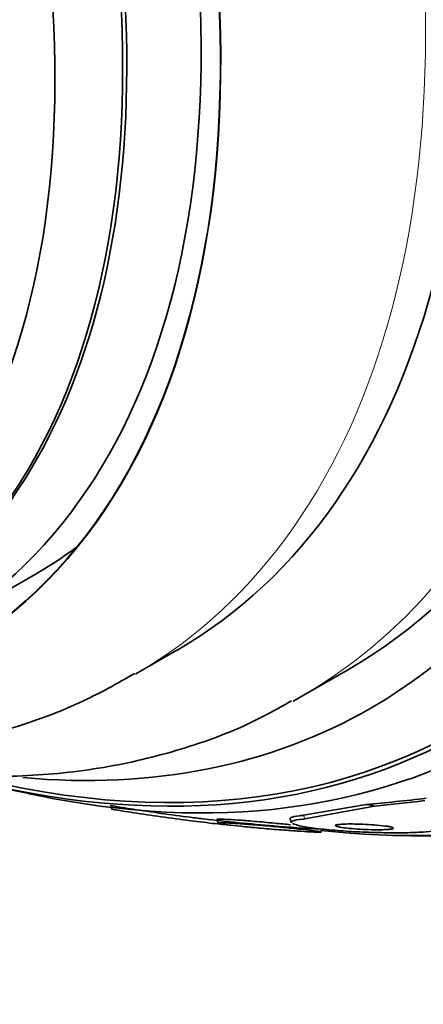
# Model space of a CAD drawing. Units: millimetres. Extents: x 0 to 1478, y 0 to 1758.
# Drawn here: x 564 to 570, y 308 to 323 of the extents above; entities that cross this region are included whole.
import ezdxf
from ezdxf import colors
from ezdxf.entities.mleader import LeaderData, LeaderLine
from ezdxf.math import Vec2, Vec3

# ---------------------------------------------------------------- set-up
doc = ezdxf.new("R2010")
doc.units = ezdxf.units.MM
doc.layers.add('DV5_Défaut', color=7, linetype='Continuous')
doc.layers.add('Défaut', color=7, linetype='Continuous')

# ---------------------------------------------------------------- blocks, each defined once
blk = doc.blocks.new('_DOT')
at = {"color": 0}
blk.add_line((0, 0), (-1, 0), dxfattribs=at)
at = {"color": 0, "const_width": 0.333}
blk.add_lwpolyline([(-0.1665, 0, 1), (0.1665, 0, 1)], format="xyb", close=True, dxfattribs=at)
blk = doc.blocks.new('SE4')
at = {"layer": 'DV5_Défaut', "color": 7, "linetype": 'Continuous', "lineweight": 35}
for p, q in [((563.103, 313.899), (564.517, 314.715)), ((565.976, 313.249), (566.577, 313.596)), ((568.388, 312.909), (569.095, 313.317)), ((568.434, 311.179), (569.354, 311.337)), ((568.452, 311.126), (569.475, 311.315)), ((567.166, 311.118), (567.183, 311.066)), ((568.241, 311.121), (568.258, 311.068))]:
    blk.add_line(p, q, dxfattribs=at)
at = {"layer": 'DV5_Défaut', "color": 7, "linetype": 'Continuous', "lineweight": 18}
for p, q in [((565.621, 311.269), (565.613, 311.295)), ((568.452, 311.126), (568.434, 311.179))]:
    blk.add_line(p, q, dxfattribs=at)
at = {"layer": 'DV5_Défaut', "color": 7, "linetype": 'Continuous', "lineweight": 35}
for centre, radius, start, end in [((570.322, 339.429), 28.55, 256.6564, 258.3236), ((568.497, 331.622), 20.757, 274.6772, 280.6018), ((570.322, 339.429), 28.5, 263.2561, 265.3157), ((570.322, 339.429), 28.5, 265.3157, 266.701), ((570.322, 339.429), 28.55, 269.0173, 271.8436)]:
    blk.add_arc(centre, radius, start, end, dxfattribs=at)
for centre, major_axis, ratio, start_param, end_param in [((577.217, 343.41), (13.417, -23.239), 0.57735, 0.180825, 2.960768), ((563.428, 335.449), (13.417, -23.239), 0.57735, 0, 3.401435), ((562.968, 335.183), (13.294, -23.026), 0.57735, 0, 3.446829), ((562.968, 335.183), (13.267, -22.98), 0.57735, 0, 3.381674), ((562.544, 334.938), (13.173, -22.816), 0.57735, 0, 3.441293), ((561.837, 334.53), (12.953, -22.435), 0.57735, 0, 3.464992), ((561.837, 334.53), (12.925, -22.387), 0.57735, 0, 3.353458), ((559.362, 333.101), (11.988, -20.764), 0.57735, 0, 3.616357), ((559.009, 332.897), (11.823, -20.477), 0.57735, 0, 3.64051), ((559.009, 332.897), (-11.792, 20.425), 0.57735, 2.64128, 6.283185), ((558.095, 332.37), (11, -19.053), 0.57735, 0, 3.141593), ((558.095, 332.37), (11.327, -19.62), 0.57735, 0, 3.52713), ((556.327, 331.349), (10.25, -17.754), 0.57735, 0, 3.141593), ((553.853, 329.92), (9.453, -16.373), 0.57735, 0, 3.723305), ((553.853, 329.92), (9.45, -16.368), 0.57735, 0, 3.721853), ((553.118, 329.496), (9, -15.588), 0.57735, 0, 3.141593), ((553.853, 329.92), (9.25, -16.021), 0.57735, 0, 3.462818), ((553.057, 329.461), (9, -15.588), 0.57735, 0, 3.519205), ((552.419, 329.093), (8.75, -15.155), 0.57735, 0, 3.591608), ((555.267, 330.737), (9.25, -16.021), 0.57735, 0, 0.066555), ((557.388, 331.962), (11, -19.053), 0.57735, 6.273498, 6.283185), ((558.095, 332.37), (11.327, -19.62), 0.57735, 5.897209, 6.283185), ((559.009, 332.897), (11.823, -20.477), 0.57735, 5.763281, 6.283185), ((559.362, 333.101), (11.988, -20.764), 0.57735, 5.808421, 6.283185), ((561.837, 334.53), (12.953, -22.435), 0.57735, 5.881117, 6.283185), ((577.365, 317.534), (-14.632, -4.706), 0.2857, 0.90252, 0.972241), ((559.865, 306.542), (11.424, 3.674), 0.2857, 0.486013, 0.505188), ((577.365, 317.534), (-14.72, -4.735), 0.2857, 0.916186, 0.973902)]:
    blk.add_ellipse(centre, major_axis=major_axis, ratio=ratio, start_param=start_param, end_param=end_param, dxfattribs=at)
at = {"layer": 'DV5_Défaut', "color": 7, "linetype": 'Continuous', "lineweight": 18}
for centre, major_axis, start_param, end_param in [((557.388, 331.962), (11, -19.053), 0, 3.13162), ((555.726, 331.002), (10.25, -17.754), 0, 3.141704), ((555.726, 331.002), (10.25, -17.754), 6.282818, 6.283185)]:
    blk.add_ellipse(centre, major_axis=major_axis, ratio=0.57735, start_param=start_param, end_param=end_param, dxfattribs=at)
at = {"layer": 'DV5_Défaut', "color": 7, "linetype": 'Continuous', "lineweight": 35}
for points, knots in [([(555.523, 313.433), (555.819, 313.292), (556.564, 312.964), (557.759, 312.541), (559.101, 312.211), (560.423, 312.034), (561.708, 312.011), (562.946, 312.14), (564.111, 312.415), (565.145, 312.796), (565.692, 313.103), (565.964, 313.258)], [0, 0, 0, 0, 0.082916, 0.207633, 0.33151, 0.453812, 0.573843, 0.691166, 0.805753, 0.917985, 1, 1, 1, 1]), ([(561.368, 312.029), (561.486, 312.003), (562.034, 311.891), (563.001, 311.759), (564.242, 311.73), (565.437, 311.845), (566.562, 312.102), (567.529, 312.448), (568.029, 312.726), (568.258, 312.855)], [0, 0, 0, 0, 0.047379, 0.220607, 0.392318, 0.56202, 0.729464, 0.894783, 1, 1, 1, 1]), ([(566.984, 311.125), (566.917, 311.133), (566.847, 311.142), (566.775, 311.151), (566.64, 311.168), (566.493, 311.188), (566.347, 311.208), (566.21, 311.228), (566.068, 311.249), (565.94, 311.268), (565.829, 311.286), (565.724, 311.302), (565.638, 311.317), (565.626, 311.319), (565.615, 311.321), (565.604, 311.323)], [0, 0, 0, 0, 0.154789, 0.154789, 0.154789, 0.447251, 0.447251, 0.447251, 0.725524, 0.725524, 0.725524, 0.967643, 0.967643, 0.967643, 1, 1, 1, 1]), ([(567.4, 311.032), (567.4, 311.032), (567.399, 311.032), (567.399, 311.032), (567.329, 311.038), (567.241, 311.046), (567.142, 311.057), (567.033, 311.069), (566.908, 311.084), (566.777, 311.1), (566.641, 311.118), (566.494, 311.137), (566.349, 311.158), (566.211, 311.177), (566.071, 311.198), (565.945, 311.217), (565.834, 311.234), (565.731, 311.251), (565.647, 311.265), (565.638, 311.266), (565.629, 311.268), (565.621, 311.269)], [0, 0, 0, 0, 0.000457, 0.000457, 0.000457, 0.185733, 0.185733, 0.185733, 0.390587, 0.390587, 0.390587, 0.603995, 0.603995, 0.603995, 0.806319, 0.806319, 0.806319, 0.982075, 0.982075, 0.982075, 1, 1, 1, 1]), ([(568.239, 311.128), (568.237, 311.134), (568.241, 311.14), (568.251, 311.146), (568.271, 311.157), (568.314, 311.167), (568.379, 311.174), (568.396, 311.176), (568.415, 311.178), (568.434, 311.179)], [0, 0, 0, 0, 0.300541, 0.300541, 0.300541, 0.857277, 0.857277, 0.857277, 1, 1, 1, 1]), ([(568.243, 311.042), (568.171, 311.049), (568.092, 311.057), (568.011, 311.064), (567.916, 311.073), (567.814, 311.083), (567.716, 311.091), (567.63, 311.098), (567.544, 311.105), (567.469, 311.11), (567.404, 311.114), (567.346, 311.118), (567.299, 311.12), (567.257, 311.122), (567.223, 311.123), (567.201, 311.123), (567.179, 311.123), (567.167, 311.122), (567.166, 311.119), (567.166, 311.119), (567.166, 311.119), (567.166, 311.119)], [0, 0, 0, 0, 0.17032, 0.17032, 0.17032, 0.372077, 0.372077, 0.372077, 0.55123, 0.55123, 0.55123, 0.705196, 0.705196, 0.705196, 0.845577, 0.845577, 0.845577, 0.986416, 0.986416, 0.986416, 1, 1, 1, 1]), ([(568.551, 310.958), (568.484, 310.966), (568.395, 310.975), (568.296, 310.986), (568.211, 310.994), (568.115, 311.004), (568.017, 311.013), (567.922, 311.022), (567.82, 311.031), (567.723, 311.039), (567.638, 311.046), (567.553, 311.052), (567.479, 311.058), (567.415, 311.062), (567.357, 311.065), (567.312, 311.068), (567.27, 311.069), (567.237, 311.07), (567.216, 311.07), (567.194, 311.07), (567.183, 311.069), (567.183, 311.066), (567.182, 311.064), (567.194, 311.061), (567.216, 311.057), (567.24, 311.052), (567.277, 311.047), (567.325, 311.04), (567.377, 311.034), (567.443, 311.026), (567.518, 311.018), (567.597, 311.01), (567.689, 311.001), (567.785, 310.992), (567.879, 310.984), (567.981, 310.975), (568.08, 310.967), (568.17, 310.96), (568.26, 310.954), (568.341, 310.948), (568.411, 310.944), (568.476, 310.94), (568.528, 310.937), (568.576, 310.934), (568.615, 310.933), (568.643, 310.932), (568.67, 310.931), (568.687, 310.932), (568.693, 310.933), (568.7, 310.934), (568.694, 310.936), (568.678, 310.94), (568.661, 310.943), (568.631, 310.947), (568.591, 310.953), (568.578, 310.954), (568.565, 310.956), (568.551, 310.958)], [0, 0, 0, 0, 0.076737, 0.076737, 0.076737, 0.141643, 0.141643, 0.141643, 0.204854, 0.204854, 0.204854, 0.260864, 0.260864, 0.260864, 0.309064, 0.309064, 0.309064, 0.353173, 0.353173, 0.353173, 0.397566, 0.397566, 0.397566, 0.445623, 0.445623, 0.445623, 0.499587, 0.499587, 0.499587, 0.560041, 0.560041, 0.560041, 0.624823, 0.624823, 0.624823, 0.688792, 0.688792, 0.688792, 0.746472, 0.746472, 0.746472, 0.796318, 0.796318, 0.796318, 0.841242, 0.841242, 0.841242, 0.885404, 0.885404, 0.885404, 0.932245, 0.932245, 0.932245, 0.984236, 0.984236, 0.984236, 1, 1, 1, 1]), ([(568.256, 311.074), (568.254, 311.082), (568.261, 311.09), (568.279, 311.097), (568.305, 311.108), (568.353, 311.117), (568.423, 311.123), (568.432, 311.124), (568.442, 311.125), (568.452, 311.126)], [0, 0, 0, 0, 0.3841216, 0.3841216, 0.3841216, 0.9276526, 0.9276526, 0.9276526, 1, 1, 1, 1]), ([(570.19, 310.935), (570.183, 310.934), (570.176, 310.934), (570.168, 310.933), (570.102, 310.929), (570.021, 310.926), (569.932, 310.924), (569.846, 310.923), (569.751, 310.922), (569.655, 310.924), (569.554, 310.925), (569.449, 310.928), (569.347, 310.932), (569.235, 310.936), (569.123, 310.942), (569.019, 310.95), (568.903, 310.958), (568.793, 310.967), (568.697, 310.978), (568.591, 310.989), (568.498, 311.002), (568.427, 311.016), (568.353, 311.03), (568.299, 311.045), (568.273, 311.059)], [0, 0, 0, 0, 0.013493, 0.013493, 0.013493, 0.135119, 0.135119, 0.135119, 0.25182, 0.25182, 0.25182, 0.373525, 0.373525, 0.373525, 0.507602, 0.507602, 0.507602, 0.658477, 0.658477, 0.658477, 0.825513, 0.825513, 0.825513, 1, 1, 1, 1]), ([(569.659, 311.018), (569.619, 311.024), (569.567, 311.03), (569.509, 311.035), (569.459, 311.039), (569.403, 311.043), (569.346, 311.046), (569.293, 311.049), (569.237, 311.051), (569.185, 311.052), (569.14, 311.053), (569.096, 311.053), (569.058, 311.052), (569.024, 311.051), (568.994, 311.05), (568.971, 311.047), (568.948, 311.045), (568.93, 311.043), (568.919, 311.04), (568.907, 311.037), (568.901, 311.033), (568.901, 311.03), (568.901, 311.025), (568.909, 311.021), (568.922, 311.017), (568.937, 311.012), (568.961, 311.007), (568.99, 311.002), (569.022, 310.997), (569.063, 310.992), (569.108, 310.987), (569.155, 310.983), (569.209, 310.978), (569.265, 310.975), (569.318, 310.972), (569.375, 310.97), (569.43, 310.969), (569.477, 310.967), (569.525, 310.967), (569.567, 310.968), (569.604, 310.968), (569.637, 310.97), (569.664, 310.971), (569.69, 310.973), (569.711, 310.975), (569.725, 310.978), (569.741, 310.981), (569.75, 310.984), (569.753, 310.987)], [0, 0, 0, 0, 0.0873642, 0.0873642, 0.0873642, 0.1620594, 0.1620594, 0.1620594, 0.2307531, 0.2307531, 0.2307531, 0.2897941, 0.2897941, 0.2897941, 0.3416026, 0.3416026, 0.3416026, 0.3913457, 0.3913457, 0.3913457, 0.4435402, 0.4435402, 0.4435402, 0.5014466, 0.5014466, 0.5014466, 0.5668729, 0.5668729, 0.5668729, 0.639146, 0.639146, 0.639146, 0.713947, 0.713947, 0.713947, 0.7843615, 0.7843615, 0.7843615, 0.8456142, 0.8456142, 0.8456142, 0.8988361, 0.8988361, 0.8988361, 0.9487577, 0.9487577, 0.9487577, 1, 1, 1, 1]), ([(569.754, 310.991), (569.753, 310.993), (569.749, 310.996), (569.742, 310.999), (569.731, 311.003), (569.713, 311.008), (569.688, 311.013), (569.679, 311.014), (569.669, 311.016), (569.659, 311.018)], [0, 0, 0, 0, 0.3032233, 0.3032233, 0.3032233, 0.817267, 0.817267, 0.817267, 1, 1, 1, 1])]:
    blk.add_open_spline(points, degree=3, knots=knots, dxfattribs=at)

msp = doc.modelspace()

# ---------------------------------------------------------------- block references
at = {"layer": 'Défaut'}
msp.add_blockref('SE4', (0, 0), dxfattribs=at)

# ---------------------------------------------------------------- leaders
at = {"layer": 'Défaut', "color": 7, "linetype": 'Continuous', "lineweight": 18}
ml = msp.add_multileader_mtext('Standard', dxfattribs=at)
ml.set_content('{\\pxsm0.9;\\fSolid Edge ISO|b1||i0||c0|p34;\\W1.;04/07/2019\\P}', color=256)
ml.set_leader_properties()
ml.set_arrow_properties(name='DOT')
ml.build(insert=Vec2(0, 0))
ml.multileader.update_dxf_attribs({"leader_type": 0, "dogleg_length": 0, "arrow_head_size": 12})
ctx = ml.context
ctx.base_point, ctx.char_height, ctx.arrow_head_size, ctx.landing_gap_size = Vec3(1390.407, 1750.708), 12, 12, 4.2
notes = []
notes.append((ctx, [(0, (0, 0, 0), (0, 0), (1, 0), 1, [])]))
ctx.mtext.insert = Vec3(1392.407, 1756.828)
for ctx, leaders in notes:
    for number, flags, end, landing, length, lines in leaders:
        leader = LeaderData()
        leader.index, (leader.has_last_leader_line, leader.has_dogleg_vector, leader.attachment_direction) = number, flags
        leader.last_leader_point, leader.dogleg_vector, leader.dogleg_length = Vec3(end), Vec3(landing), length
        for number, points, colour, breaks in lines:
            line = LeaderLine()
            line.index, line.vertices, line.color, line.breaks = number, Vec3.list(points), colors.encode_raw_color(colour), breaks
            leader.lines.append(line)
        ctx.leaders.append(leader)

doc.saveas('drawing.dxf')
